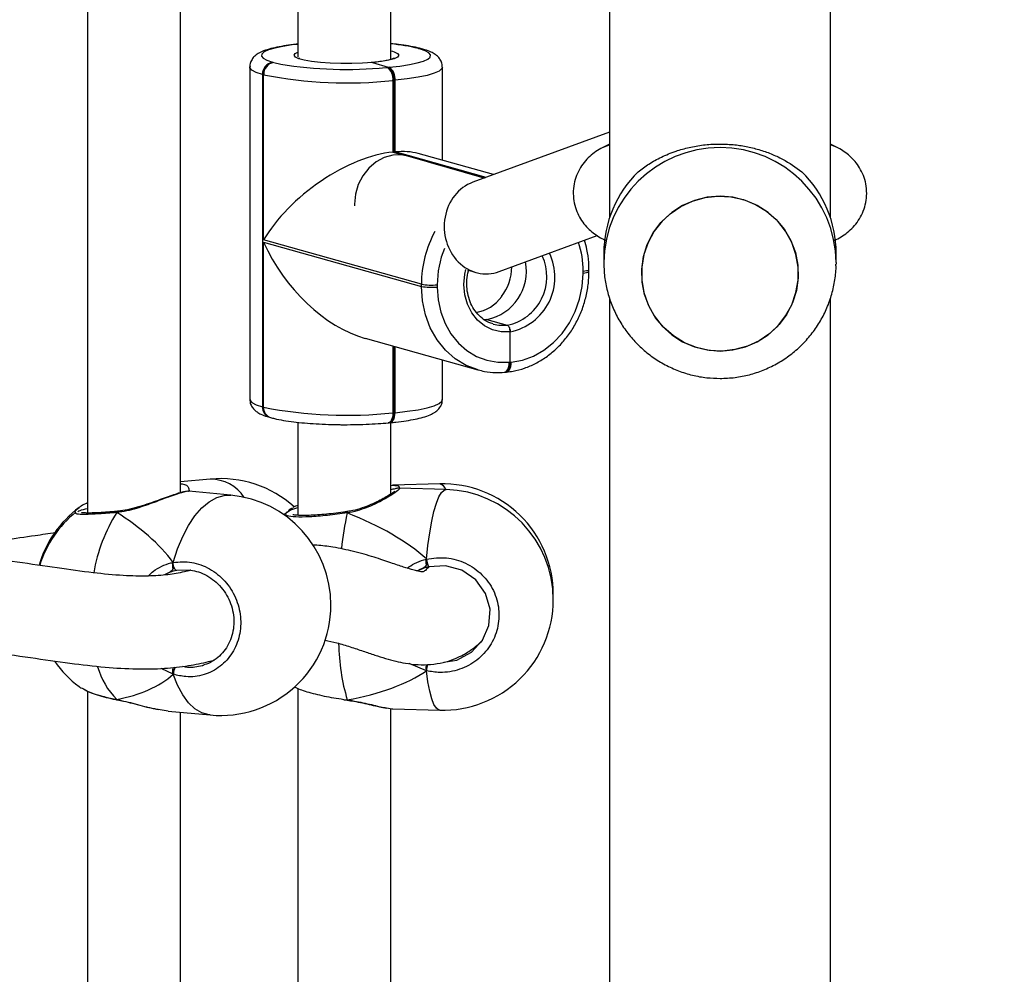
# Model space of a CAD drawing. Units: millimetres. Extents: x 5693 to 12807, y -656 to 2254.
# Drawn here: x 7295 to 7312, y 66 to 83 of the extents above; entities that cross this region are included whole.
import ezdxf

# ---------------------------------------------------------------- set-up
doc = ezdxf.new("R2010")
doc.units = ezdxf.units.MM
doc.header["$LTSCALE"] = 100
doc.header["$PDSIZE"] = -1
doc.layers.add('VP-DIM', color=7, linetype='Continuous')
doc.layers.add('VP-EQ', color=7, linetype='Continuous', true_color=0x8a3492)
doc.dimstyles.new('Strefa', dxfattribs={"dimtxt": 14, "dimasz": 20, "dimexe": 20, "dimexo": 50, "dimgap": 20, "dimtad": 0, "dimdec": 0, "dimzin": 0, "dimdsep": 46, "dimtxsty": 'Standard', "dimcen": 0.09, "dimadec": 0, "dimazin": 0, "dimtfac": 1, "dimtdec": 4, "dimtofl": 0, "dimtmove": 0, "dimatfit": 3, "dimfxl": 70, "dimfxlon": 1, "dimtolj": 1, "dimtzin": 0, "dimarcsym": 0})

# ---------------------------------------------------------------- blocks, each defined once
blk = doc.blocks.new('*D2')
at = {"layer": 'Defpoints', "color": 0, "transparency": 16777216}
for p in [(6829.985, 1717.335), (7271.05, -656.408), (9500.849, -656.408)]:
    blk.add_point(p, dxfattribs=at)
at = {"layer": 'VP-DIM', "color": 0, "lineweight": -2, "transparency": 16777216}
for p, q in [((9400.849, 1717.335), (9550.849, 1717.335)), ((9500.849, 1667.335), (9500.849, 642.13)), ((9500.849, -606.408), (9500.849, 418.797)), ((9400.849, -656.408), (9550.849, -656.408))]:
    blk.add_line(p, q, dxfattribs=at)
at = {"layer": 'VP-DIM', "color": 0, "transparency": 16777216}
for points in [[(9509.182, 1667.335), (9492.515, 1667.335), (9500.849, 1717.335)], [(9492.515, -606.408), (9509.182, -606.408), (9500.849, -656.408)]]:
    blk.add_solid(points, dxfattribs=at)
at = {"layer": 'VP-DIM', "color": 0, "transparency": 16777216, "insert": (9500.849, 530.464), "char_height": 50, "attachment_point": 5, "rotation": 90}
blk.add_mtext('\\A1;2374', dxfattribs=at)
blk = doc.blocks.new('*D3')
at = {"layer": 'Defpoints', "color": 0, "transparency": 16777216}
for p in [(6900.596, 1546.034), (7293.95, -456.408), (9284.849, -456.408)]:
    blk.add_point(p, dxfattribs=at)
at = {"layer": 'VP-DIM', "color": 0, "lineweight": -2, "transparency": 16777216}
for p, q in [((9184.849, 1546.034), (9334.849, 1546.034)), ((9284.849, 1496.034), (9284.849, 643.678)), ((9284.849, -406.408), (9284.849, 437.011)), ((9184.849, -456.408), (9334.849, -456.408))]:
    blk.add_line(p, q, dxfattribs=at)
at = {"layer": 'VP-DIM', "color": 0, "transparency": 16777216}
for points in [[(9293.182, 1496.034), (9276.515, 1496.034), (9284.849, 1546.034)], [(9276.515, -406.408), (9293.182, -406.408), (9284.849, -456.408)]]:
    blk.add_solid(points, dxfattribs=at)
at = {"layer": 'VP-DIM', "color": 0, "transparency": 16777216, "insert": (9284.849, 540.345), "char_height": 50, "attachment_point": 5, "rotation": 90}
blk.add_mtext('\\A1;2002', dxfattribs=at)
blk = doc.blocks.new('306022')
at = {"layer": 'VP-EQ', "color": 7, "linetype": 'Continuous', "lineweight": 25}
for p, q in [((17100.386, 738.438), (17100.386, 677.573)), ((17104.186, 677.573), (17104.186, 738.438)), ((17095.022, 681.996), (17095.022, 680.339)), ((17091.399, 681.95), (17091.399, 672.484)), ((17092.999, 672.834), (17092.999, 681.587)), ((17096.622, 680.296), (17096.622, 681.651)), ((17097.115, 680.476), (17097.095, 680.482)), ((17097.169, 680.471), (17097.149, 680.477)), ((17096.622, 680.443), (17096.649, 680.435)), ((17094.192, 680.166), (17094.192, 674.442)), ((17094.584, 680.247), (17094.604, 680.242)), ((17096.304, 680.24), (17096.575, 680.159)), ((17096.557, 680.157), (17096.575, 680.159)), ((17096.575, 680.159), (17096.592, 680.16)), ((17097.507, 678.557), (17097.507, 680.163)), ((17094.411, 680.034), (17094.411, 674.31)), ((17094.431, 680.028), (17094.411, 680.034)), ((17094.431, 677.186), (17094.431, 680.028)), ((17096.675, 679.933), (17096.657, 679.932)), ((17096.657, 679.932), (17096.657, 678.698)), ((17096.692, 679.935), (17096.675, 679.933)), ((17096.675, 679.933), (17096.675, 678.7)), ((17096.692, 678.702), (17096.692, 679.935)), ((17100.386, 679.043), (17098.03, 678.179)), ((17100.386, 678.838), (17100.267, 678.777)), ((17104.304, 678.777), (17104.186, 678.838)), ((17096.675, 678.7), (17096.657, 678.698)), ((17096.692, 678.702), (17096.675, 678.7)), ((17096.675, 678.7), (17098.249, 678.259)), ((17098.227, 678.251), (17096.913, 678.63)), ((17098.389, 678.311), (17097.091, 678.674)), ((17095.994, 677.801), (17095.994, 677.776)), ((17098.485, 676.642), (17100.171, 677.26)), ((17097.146, 676.426), (17094.431, 677.186)), ((17094.431, 677.147), (17097.146, 676.387)), ((17094.431, 674.305), (17094.431, 677.147)), ((17100.286, 676.956), (17100.286, 676.795)), ((17104.286, 676.795), (17104.286, 676.956)), ((17104.286, 676.795), (17104.285, 676.767)), ((17097.941, 676.669), (17098.085, 676.627)), ((17099.93, 676.609), (17099.93, 676.649)), ((17100.03, 676.637), (17100.03, 676.677)), ((17097.146, 676.387), (17097.146, 676.426)), ((17097.419, 676.414), (17097.419, 676.375)), ((17100.386, 676.177), (17100.386, 643.703)), ((17104.186, 643.703), (17104.186, 676.176)), ((17098.275, 675.815), (17098.216, 675.81)), ((17098.275, 675.815), (17098.625, 675.717)), ((17098.675, 675.081), (17098.675, 675.604)), ((17096.177, 675.492), (17098.118, 674.949)), ((17096.675, 675.353), (17096.675, 674.21)), ((17097.507, 674.439), (17097.507, 675.12)), ((17098.657, 675.079), (17098.675, 675.081)), ((17098.675, 675.081), (17098.692, 675.082)), ((17098.576, 674.908), (17098.593, 674.91)), ((17098.593, 674.91), (17098.61, 674.911)), ((17094.411, 674.31), (17094.431, 674.305)), ((17096.657, 674.208), (17096.675, 674.21)), ((17096.675, 674.21), (17096.692, 674.211)), ((17094.53, 674.134), (17094.55, 674.128)), ((17095.022, 674.046), (17095.022, 672.445)), ((17096.576, 674.037), (17096.593, 674.039)), ((17096.593, 674.039), (17096.61, 674.04)), ((17096.622, 672.812), (17096.622, 674.041)), ((17093.512, 673.068), (17092.999, 673.02)), ((17093.14, 672.855), (17093.14, 672.856)), ((17093.865, 672.79), (17093.141, 672.858)), ((17097.462, 672.985), (17096.656, 672.962)), ((17097.57, 672.888), (17096.765, 672.911)), ((17091.925, 672.515), (17091.918, 672.514)), ((17091.92, 672.514), (17091.919, 672.514)), ((17094.836, 672.502), (17094.78, 672.454)), ((17095.871, 672.509), (17095.864, 672.507)), ((17095.864, 672.507), (17095.864, 672.507)), ((17097.233, 671.584), (17097.233, 671.692)), ((17093.178, 671.497), (17092.937, 671.496)), ((17097.121, 671.509), (17097.08, 671.486)), ((17099.416, 671.037), (17099.416, 671.085)), ((17097.233, 669.767), (17097.233, 669.874)), ((17095.022, 669.463), (17095.022, 659.911)), ((17091.399, 669.417), (17091.399, 659.951)), ((17091.902, 669.274), (17091.909, 669.269)), ((17091.909, 669.267), (17091.913, 669.266)), ((17095.813, 669.268), (17095.866, 669.261)), ((17095.866, 669.26), (17095.87, 669.259)), ((17095.866, 669.26), (17095.866, 669.26)), ((17096.622, 660.279), (17096.622, 669.118)), ((17096.656, 669.113), (17097.462, 669.09)), ((17092.616, 669.105), (17092.788, 669.077)), ((17092.788, 669.074), (17093.512, 669.006)), ((17092.999, 660.301), (17092.999, 669.054))]:
    blk.add_line(p, q, dxfattribs=at)
at = {"layer": 'VP-EQ', "color": 8, "linetype": 'Continuous', "lineweight": 25}
for p, q in [((17094.604, 680.242), (17094.725, 680.213)), ((17096.533, 680.155), (17096.557, 680.157)), ((17100.266, 678.777), (17100.386, 678.826)), ((17104.305, 678.777), (17104.186, 678.826)), ((17096.657, 678.698), (17096.849, 678.645)), ((17098.259, 678.263), (17096.692, 678.702)), ((17097.318, 678.513), (17098.239, 678.256)), ((17096.657, 675.358), (17096.657, 674.208)), ((17096.692, 674.211), (17096.692, 675.348)), ((17092.794, 671.455), (17092.722, 671.417)), ((17092.874, 669.707), (17092.668, 669.809)), ((17097.233, 669.767), (17096.935, 669.891)), ((17095.812, 669.275), (17095.87, 669.267))]:
    blk.add_line(p, q, dxfattribs=at)
at = {"layer": 'VP-EQ', "color": 8, "linetype": 'Continuous', "lineweight": 25, "flags": 128}
for points in [[(17095.022, 680.554), (17094.922, 680.543), (17094.76, 680.518), (17094.623, 680.489), (17094.516, 680.457), (17094.441, 680.423), (17094.4, 680.387), (17094.394, 680.351), (17094.424, 680.315), (17094.487, 680.28), (17094.584, 680.247)], [(17097.095, 680.482), (17097.129, 680.481), (17097.149, 680.477)], [(17097.169, 680.471), (17097.149, 680.475), (17097.115, 680.476)], [(17095, 680.322), (17094.977, 680.336), (17094.957, 680.366), (17094.976, 680.396), (17095.022, 680.421)], [(17096.649, 680.435), (17096.679, 680.426), (17096.737, 680.397), (17096.757, 680.366), (17096.737, 680.336), (17096.679, 680.307), (17096.584, 680.28), (17096.457, 680.258), (17096.304, 680.24)], [(17094.411, 680.034), (17094.301, 680.071), (17094.228, 680.111), (17094.194, 680.152), (17094.192, 680.166)], [(17097.507, 680.163), (17097.498, 680.136), (17097.451, 680.095), (17097.366, 680.056), (17097.244, 680.02), (17097.088, 679.987), (17096.903, 679.959), (17096.692, 679.935)], [(17098.675, 675.604), (17098.52, 675.603), (17098.371, 675.638), (17098.233, 675.706), (17098.112, 675.805), (17098.013, 675.931), (17097.939, 676.079), (17097.893, 676.243), (17097.878, 676.418), (17097.893, 676.595), (17097.911, 676.678)], [(17099.93, 676.649), (17099.962, 676.652), (17099.989, 676.657), (17100.01, 676.662), (17100.024, 676.668), (17100.03, 676.675), (17100.03, 676.677)], [(17100.03, 676.637), (17100.03, 676.635), (17100.024, 676.629), (17100.01, 676.623), (17099.989, 676.618), (17099.962, 676.613), (17099.93, 676.609)], [(17098.124, 674.947), (17098.121, 674.948), (17097.916, 675.025), (17097.728, 675.14), (17097.559, 675.288), (17097.415, 675.466), (17097.299, 675.671), (17097.215, 675.896), (17097.163, 676.137), (17097.146, 676.387)], [(17098.381, 675.737), (17098.478, 675.717), (17098.625, 675.717)], [(17098.576, 674.908), (17098.577, 674.908), (17098.596, 674.914), (17098.613, 674.928), (17098.628, 674.948), (17098.64, 674.974), (17098.65, 675.006), (17098.655, 675.041), (17098.657, 675.079)], [(17098.61, 674.911), (17098.611, 674.911), (17098.63, 674.917), (17098.647, 674.931), (17098.663, 674.951), (17098.675, 674.978), (17098.684, 675.009), (17098.69, 675.044), (17098.692, 675.082)], [(17094.192, 674.442), (17094.194, 674.428), (17094.228, 674.387), (17094.301, 674.347), (17094.411, 674.31)], [(17096.692, 674.211), (17096.903, 674.235), (17097.088, 674.263), (17097.244, 674.296), (17097.366, 674.332), (17097.451, 674.371), (17097.498, 674.412), (17097.507, 674.439)], [(17096.657, 674.208), (17096.655, 674.17), (17096.65, 674.135), (17096.64, 674.103), (17096.628, 674.077), (17096.613, 674.056), (17096.596, 674.043), (17096.577, 674.037), (17096.576, 674.037)], [(17096.61, 674.04), (17096.611, 674.04), (17096.63, 674.046), (17096.647, 674.06), (17096.663, 674.08), (17096.675, 674.106), (17096.684, 674.138), (17096.69, 674.173), (17096.692, 674.211)], [(17097.233, 671.692), (17097.259, 671.927), (17097.29, 672.145), (17097.325, 672.341), (17097.363, 672.511), (17097.405, 672.652), (17097.449, 672.762), (17097.493, 672.839), (17097.539, 672.88), (17097.57, 672.888)], [(17092.874, 671.633), (17092.948, 671.865), (17093.037, 672.079), (17093.138, 672.271), (17093.249, 672.437), (17093.369, 672.574), (17093.494, 672.679), (17093.624, 672.751), (17093.754, 672.787), (17093.865, 672.79)], [(17093.512, 669.006), (17093.494, 669.008), (17093.369, 669.043), (17093.249, 669.113), (17093.138, 669.217), (17093.037, 669.352), (17092.948, 669.517), (17092.874, 669.707)], [(17097.462, 669.09), (17097.449, 669.092), (17097.405, 669.122), (17097.363, 669.187), (17097.325, 669.286), (17097.29, 669.418), (17097.259, 669.579), (17097.233, 669.767)], [(17091.91, 669.267), (17091.908, 669.268), (17091.902, 669.274)], [(17095.866, 669.26), (17095.867, 669.261), (17095.87, 669.267)]]:
    blk.add_lwpolyline(points, dxfattribs=at)
at = {"layer": 'VP-EQ', "color": 7, "linetype": 'Continuous', "lineweight": 25, "flags": 128}
for points in [[(17096.592, 680.16), (17096.777, 680.181), (17096.94, 680.206), (17097.076, 680.235), (17097.183, 680.267), (17097.258, 680.301), (17097.299, 680.336), (17097.305, 680.373), (17097.276, 680.409), (17097.212, 680.443), (17097.115, 680.476)], [(17096.304, 680.24), (17096.133, 680.228), (17095.949, 680.222), (17095.762, 680.222), (17095.578, 680.228), (17095.407, 680.24), (17095.255, 680.258), (17095.13, 680.281), (17095.036, 680.307), (17095, 680.322)], [(17096.913, 678.63), (17096.808, 678.65), (17096.657, 678.647), (17096.508, 678.606), (17096.368, 678.531), (17096.243, 678.424), (17096.138, 678.292), (17096.06, 678.139), (17096.011, 677.973), (17095.994, 677.801)], [(17102.69, 677.88), (17102.896, 677.797), (17103.086, 677.681), (17103.254, 677.536), (17103.396, 677.366), (17103.507, 677.175), (17103.585, 676.969), (17103.628, 676.752), (17103.634, 676.532), (17103.603, 676.314), (17103.536, 676.104), (17103.435, 675.907), (17103.303, 675.73), (17103.143, 675.576), (17102.96, 675.451), (17102.758, 675.357), (17102.543, 675.297), (17102.322, 675.273), (17102.099, 675.285), (17101.882, 675.334), (17101.675, 675.417), (17101.485, 675.532), (17101.317, 675.677), (17101.176, 675.847), (17101.064, 676.038), (17100.986, 676.245), (17100.944, 676.461), (17100.938, 676.681), (17100.969, 676.899), (17101.035, 677.11), (17101.136, 677.306), (17101.268, 677.484), (17101.428, 677.637), (17101.611, 677.763), (17101.813, 677.856), (17102.028, 677.916), (17102.249, 677.94), (17102.472, 677.928), (17102.69, 677.88)], [(17102.286, 677.941), (17102.063, 677.923), (17101.847, 677.868), (17101.643, 677.78), (17101.456, 677.659), (17101.292, 677.51), (17101.155, 677.336), (17101.049, 677.143), (17100.977, 676.934), (17100.94, 676.717), (17100.94, 676.496), (17100.977, 676.279), (17101.049, 676.071), (17101.155, 675.877), (17101.292, 675.703), (17101.456, 675.554), (17101.643, 675.433), (17101.847, 675.345), (17102.063, 675.291), (17102.286, 675.272), (17102.508, 675.291), (17102.724, 675.345), (17102.928, 675.433), (17103.115, 675.554), (17103.279, 675.703), (17103.416, 675.877), (17103.522, 676.071), (17103.594, 676.279), (17103.631, 676.496), (17103.631, 676.717), (17103.594, 676.934), (17103.522, 677.143), (17103.416, 677.336), (17103.279, 677.51), (17103.115, 677.659), (17102.928, 677.78), (17102.724, 677.868), (17102.508, 677.923), (17102.286, 677.941)], [(17098.692, 675.082), (17098.886, 675.118), (17099.075, 675.187), (17099.254, 675.289), (17099.42, 675.42), (17099.568, 675.577), (17099.694, 675.758), (17099.795, 675.956), (17099.87, 676.167), (17099.915, 676.387), (17099.93, 676.609)], [(17097.419, 676.375), (17097.434, 676.156), (17097.479, 675.944), (17097.554, 675.747), (17097.655, 675.567), (17097.782, 675.411), (17097.929, 675.281), (17098.095, 675.181), (17098.275, 675.113), (17098.464, 675.079), (17098.657, 675.079)], [(17098.593, 674.91), (17098.594, 674.91), (17098.613, 674.916), (17098.63, 674.929), (17098.645, 674.949), (17098.658, 674.976), (17098.667, 675.007), (17098.673, 675.043), (17098.675, 675.081)], [(17098.675, 675.081), (17098.673, 675.043), (17098.667, 675.007), (17098.658, 674.976), (17098.645, 674.949), (17098.63, 674.929), (17098.613, 674.916), (17098.594, 674.91), (17098.593, 674.91)], [(17096.593, 674.039), (17096.594, 674.039), (17096.613, 674.045), (17096.63, 674.058), (17096.645, 674.078), (17096.658, 674.105), (17096.667, 674.136), (17096.673, 674.172), (17096.675, 674.21)], [(17096.675, 674.21), (17096.673, 674.172), (17096.667, 674.136), (17096.658, 674.105), (17096.645, 674.078), (17096.63, 674.058), (17096.613, 674.045), (17096.594, 674.039), (17096.593, 674.039)], [(17092.937, 671.496), (17092.926, 671.496), (17092.915, 671.503), (17092.904, 671.516), (17092.894, 671.535), (17092.885, 671.557), (17092.879, 671.582), (17092.875, 671.608), (17092.874, 671.633)], [(17097.531, 669.913), (17097.756, 669.95), (17098.008, 670.086), (17098.199, 670.293), (17098.309, 670.549), (17098.328, 670.828), (17098.25, 671.099), (17098.082, 671.332), (17097.843, 671.497), (17097.562, 671.576), (17097.271, 671.558), (17097.271, 671.558)]]:
    blk.add_lwpolyline(points, dxfattribs=at)
at = {"layer": 'VP-EQ', "color": 8, "linetype": 'Continuous', "lineweight": 25}
for centre, radius, start, end in [((17096.329, 677.375), 3.2, 76.1423, 84.7402), ((17102.286, 676.777), 2, 0.5159, 179.418), ((17099.04, 676.423), 1.894, 151.3429, 179.9046), ((17098.422, 676.655), 1.509, 359.7452, 18.8272), ((17099.081, 676.412), 1.662, 157.8957, 179.9036), ((17098.45, 676.555), 0.856, 281.7711, 24.7654), ((17098.482, 676.547), 0.962, 281.5611, 25.3731), ((17094.583, 674.298), 0.173, 176.07, 252.0583), ((17094.603, 674.293), 0.173, 176.0711, 252.0355), ((17093.511, 672.363), 0.705, 33.6536, 89.913), ((17097.429, 672.841), 0.147, 18.606, 77.1848), ((17091.926, 672.491), 0.0241, 108.6824, 178.1283), ((17095.798, 672.479), 0.0718, 4.7582, 23.2737), ((17094.276, 670.989), 2.809, 147.6579, 170.4161), ((17101.529, 671.252), 5.793, 167.7153, 173.8552), ((17099.334, 670.293), 3.613, 180.9167, 196.5024), ((17092.84, 670.202), 1.32, 196.0544, 224.7094), ((17093.137, 669.701), 0.263, 150.2745, 178.6575), ((17081.267, 673.636), 16.428, 346.3776, 346.7716)]:
    blk.add_arc(centre, radius, start, end, dxfattribs=at)
at = {"layer": 'VP-EQ', "color": 7, "linetype": 'Continuous', "lineweight": 25}
for centre, radius, start, end in [((17094.619, 680.042), 0.208, 99.6364, 182.2695), ((17094.639, 680.037), 0.208, 99.6364, 182.2695), ((17095.851, 687.102), 6.98, 260.7098, 275.6061), ((17096.423, 679.963), 0.236, 352.4899, 55.3669), ((17096.44, 679.964), 0.236, 352.4899, 55.3669), ((17096.458, 679.966), 0.236, 352.4899, 55.3669), ((17095.862, 687.325), 7.435, 258.9011, 276.14), ((17102.251, 676.954), 1.965, 134.2528, 179.9432), ((17102.321, 676.954), 1.965, 0.0568, 45.7472), ((17098.104, 676.648), 0.85, 281.5916, 10.868), ((17097.836, 676.734), 0.867, 322.9282, 359.2105), ((17097.322, 677.332), 0.923, 259.004, 276.0372), ((17097.322, 677.293), 0.923, 259.004, 276.0372), ((17097.97, 676.616), 0.69, 279.9701, 324.034), ((17095.862, 681.601), 7.435, 258.9011, 276.14), ((17093.689, 671.176), 1.9, 48.1175, 95.3304), ((17097.516, 671.085), 1.9, 0, 91.6322), ((17097.516, 670.989), 1.9, 0, 88.3678), ((17093.689, 670.898), 1.9, 0, 84.6696), ((17092.39, 671.055), 1.9, 126.709, 163.7944), ((17092.39, 671.019), 1.9, 128.8558, 162.7187), ((17097.678, 671.745), 0.448, 186.8317, 204.6764), ((17097.516, 670.989), 1.9, 268.3678, 0), ((17093.689, 670.898), 1.9, 264.6696, 0), ((17092.39, 671.019), 1.9, 215.021, 233.2882)]:
    blk.add_arc(centre, radius, start, end, dxfattribs=at)
for centre, major_axis, ratio, start_param, end_param in [((17095.842, 677.318), (1.522, 1.155), 0.504293, 0.681849, 2.252646), ((17095.877, 677.321), (1.522, 1.155), 0.504293, 0.365348, 0.681849), ((17098.257, 677.41), (-0.029, 0.808), 0.888224, 0.28274, 3.424333), ((17095.842, 677.278), (-1.266, 1.668), 0.615718, 1.205448, 2.459743), ((17090.455, 671.2), (2.748, -1.019), 0.61524, 0.76352, 1.25596), ((17090.455, 671.2), (2.748, -1.019), 0.61524, 0.76352, 1.25596), ((17093.839, 671.094), (3.947, -0.544), 0.467113, 0.603474, 1.095915), ((17093.839, 671.094), (3.947, -0.544), 0.467113, 0.603474, 1.095915), ((17093.016, 670.639), (-0.132, 0.843), 0.633896, 0.174882, 0.270219), ((17090.455, 671.2), (2.748, -1.019), 0.61524, 5.475909, 5.968349), ((17090.455, 671.2), (2.748, -1.019), 0.61524, 5.475909, 5.968349), ((17093.839, 671.094), (3.947, -0.544), 0.467113, 5.315863, 5.808304), ((17093.839, 671.094), (3.947, -0.544), 0.467113, 5.315863, 5.808304)]:
    blk.add_ellipse(centre, major_axis=major_axis, ratio=ratio, start_param=start_param, end_param=end_param, dxfattribs=at)
for points, knots in [([(17095.022, 680.558), (17095.012, 680.557), (17094.938, 680.55), (17094.813, 680.533), (17094.655, 680.505), (17094.517, 680.472), (17094.407, 680.435), (17094.326, 680.393), (17094.264, 680.343), (17094.22, 680.283), (17094.193, 680.219), (17094.195, 680.179), (17094.196, 680.167)], [0, 0, 0, 0, 0.023558, 0.164989, 0.307902, 0.454014, 0.607132, 0.732768, 0.815752, 0.892705, 0.966675, 1, 1, 1, 1]), ([(17097.149, 680.477), (17097.127, 680.483), (17097.06, 680.501), (17096.931, 680.526), (17096.775, 680.549), (17096.666, 680.56), (17096.622, 680.564)], [0, 0, 0, 0, 0.1583559, 0.4816064, 0.7914872, 1, 1, 1, 1]), ([(17097.503, 680.162), (17097.504, 680.177), (17097.506, 680.221), (17097.477, 680.285), (17097.433, 680.342), (17097.378, 680.386), (17097.306, 680.426), (17097.235, 680.452), (17097.182, 680.468), (17097.169, 680.471)], [0, 0, 0, 0, 0.072744, 0.206269, 0.336782, 0.481354, 0.663118, 0.921249, 1, 1, 1, 1]), ([(17095.048, 680.311), (17095.043, 680.314), (17095.036, 680.318), (17095.038, 680.316), (17095.039, 680.315)], [0, 0, 0, 0, 0.696241, 1, 1, 1, 1]), ([(17096.675, 680.315), (17096.675, 680.315), (17096.675, 680.315), (17096.649, 680.303), (17096.598, 680.287), (17096.516, 680.269), (17096.409, 680.252), (17096.323, 680.244), (17096.281, 680.24)], [0, 0, 0, 0, 0.081017, 0.224238, 0.396804, 0.592084, 0.800697, 1, 1, 1, 1]), ([(17100.267, 678.777), (17100.227, 678.755), (17100.152, 678.714), (17100.042, 678.627), (17099.945, 678.524), (17099.862, 678.401), (17099.801, 678.262), (17099.763, 678.107), (17099.756, 677.945), (17099.781, 677.785), (17099.832, 677.642), (17099.901, 677.517), (17099.985, 677.411), (17100.079, 677.323), (17100.178, 677.252), (17100.258, 677.206), (17100.304, 677.187), (17100.316, 677.181)], [0, 0, 0, 0, 0.079191, 0.148881, 0.218144, 0.287639, 0.357518, 0.427728, 0.505551, 0.578609, 0.647651, 0.713854, 0.77823, 0.841888, 0.906449, 0.974808, 1, 1, 1, 1]), ([(17100.879, 678.361), (17100.938, 678.406), (17101.057, 678.496), (17101.274, 678.616), (17101.508, 678.713), (17101.754, 678.782), (17101.997, 678.825), (17102.254, 678.842), (17102.502, 678.832), (17102.739, 678.798), (17102.959, 678.745), (17103.169, 678.671), (17103.432, 678.55), (17103.588, 678.437), (17103.692, 678.361)], [0, 0, 0, 0, 0.087992, 0.176566, 0.267247, 0.340798, 0.41635, 0.489982, 0.566183, 0.633704, 0.702951, 0.775532, 0.84957, 1, 1, 1, 1]), ([(17104.256, 677.18), (17104.256, 677.18), (17104.293, 677.195), (17104.367, 677.236), (17104.476, 677.309), (17104.579, 677.403), (17104.67, 677.516), (17104.742, 677.647), (17104.792, 677.792), (17104.815, 677.949), (17104.808, 678.109), (17104.771, 678.261), (17104.711, 678.396), (17104.634, 678.513), (17104.546, 678.611), (17104.449, 678.691), (17104.368, 678.744), (17104.32, 678.769), (17104.304, 678.777)], [0, 0, 0, 0, 0.00095, 0.07611, 0.146996, 0.216392, 0.285756, 0.355469, 0.425554, 0.495918, 0.571486, 0.642655, 0.710349, 0.775655, 0.839588, 0.903415, 0.969202, 1, 1, 1, 1]), ([(17100.03, 676.677), (17100.029, 676.718), (17100.027, 676.834), (17100.005, 677.005), (17099.969, 677.128), (17099.954, 677.18)], [0, 0, 0, 0, 0.2386322, 0.673778, 1, 1, 1, 1]), ([(17100.289, 676.798), (17100.289, 676.747), (17100.288, 676.613), (17100.322, 676.396), (17100.386, 676.154), (17100.482, 675.922), (17100.606, 675.703), (17100.756, 675.502), (17100.93, 675.322), (17101.126, 675.164), (17101.34, 675.032), (17101.569, 674.928), (17101.81, 674.853), (17102.05, 674.809), (17102.21, 674.804), (17102.286, 674.801)], [0, 0, 0, 0, 0.048596, 0.128477, 0.208324, 0.288149, 0.367966, 0.447788, 0.527628, 0.607499, 0.687412, 0.767373, 0.847387, 0.927457, 1, 1, 1, 1]), ([(17102.286, 674.801), (17102.372, 674.804), (17102.543, 674.811), (17102.793, 674.861), (17103.033, 674.94), (17103.261, 675.048), (17103.474, 675.185), (17103.667, 675.346), (17103.839, 675.531), (17103.986, 675.736), (17104.106, 675.958), (17104.198, 676.192), (17104.257, 676.437), (17104.285, 676.63), (17104.283, 676.74), (17104.282, 676.767)], [0, 0, 0, 0, 0.083598, 0.164612, 0.245649, 0.3267, 0.407752, 0.488791, 0.569804, 0.650781, 0.731713, 0.812593, 0.893419, 0.974193, 1, 1, 1, 1]), ([(17098.382, 675.741), (17098.356, 675.748), (17098.287, 675.768), (17098.188, 675.834), (17098.089, 675.931), (17098.011, 676.052), (17097.957, 676.191), (17097.927, 676.342), (17097.928, 676.498), (17097.939, 676.608), (17097.957, 676.661), (17097.958, 676.664)], [0, 0, 0, 0, 0.081228, 0.21363, 0.345443, 0.476211, 0.605999, 0.735091, 0.863755, 0.992161, 1, 1, 1, 1]), ([(17098.61, 674.911), (17098.648, 674.916), (17098.753, 674.928), (17098.923, 674.974), (17099.114, 675.055), (17099.296, 675.165), (17099.463, 675.302), (17099.615, 675.462), (17099.746, 675.643), (17099.855, 675.841), (17099.94, 676.053), (17099.998, 676.274), (17100.027, 676.471), (17100.029, 676.592), (17100.03, 676.637)], [0, 0, 0, 0, 0.050258, 0.1385991, 0.227179, 0.3161254, 0.4054206, 0.4950104, 0.5848285, 0.6748138, 0.7649199, 0.8551152, 0.9453777, 1, 1, 1, 1]), ([(17098.675, 675.604), (17098.674, 675.612), (17098.674, 675.63), (17098.668, 675.66), (17098.656, 675.688), (17098.641, 675.709), (17098.63, 675.714), (17098.625, 675.717)], [0, 0, 0, 0, 0.143312, 0.358079, 0.572835, 0.787544, 1, 1, 1, 1]), ([(17098.625, 675.717), (17098.629, 675.715), (17098.64, 675.71), (17098.654, 675.691), (17098.666, 675.664), (17098.673, 675.633), (17098.674, 675.613), (17098.675, 675.604)], [0, 0, 0, 0, 0.182869, 0.397448, 0.612055, 0.826724, 1, 1, 1, 1]), ([(17098.125, 674.951), (17098.16, 674.941), (17098.258, 674.912), (17098.411, 674.899), (17098.526, 674.905), (17098.576, 674.908)], [0, 0, 0, 0, 0.239333, 0.676081, 1, 1, 1, 1]), ([(17094.196, 674.441), (17094.195, 674.426), (17094.194, 674.384), (17094.222, 674.32), (17094.266, 674.263), (17094.321, 674.219), (17094.393, 674.179), (17094.464, 674.153), (17094.518, 674.137), (17094.53, 674.134)], [0, 0, 0, 0, 0.070245, 0.20413, 0.334994, 0.479956, 0.66221, 0.921036, 1, 1, 1, 1]), ([(17096.61, 674.04), (17096.643, 674.043), (17096.74, 674.053), (17096.887, 674.072), (17097.044, 674.1), (17097.182, 674.133), (17097.292, 674.17), (17097.373, 674.212), (17097.435, 674.262), (17097.48, 674.322), (17097.507, 674.386), (17097.504, 674.427), (17097.503, 674.44)], [0, 0, 0, 0, 0.069869, 0.204386, 0.340313, 0.479283, 0.624916, 0.744411, 0.823338, 0.896529, 0.966884, 1, 1, 1, 1]), ([(17094.55, 674.128), (17094.572, 674.122), (17094.639, 674.104), (17094.768, 674.079), (17094.943, 674.054), (17095.132, 674.034), (17095.334, 674.019), (17095.523, 674.01), (17095.644, 674.008), (17095.693, 674.007)], [0, 0, 0, 0, 0.083686, 0.254513, 0.418275, 0.578177, 0.736228, 0.893312, 1, 1, 1, 1]), ([(17095.693, 674.007), (17095.716, 674.006), (17095.811, 674.004), (17095.98, 674.006), (17096.195, 674.011), (17096.396, 674.022), (17096.518, 674.032), (17096.576, 674.037)], [0, 0, 0, 0, 0.0757667, 0.3132285, 0.5507261, 0.7885078, 1, 1, 1, 1]), ([(17093.14, 672.857), (17093.136, 672.857), (17093.115, 672.859), (17093.08, 672.853), (17093.012, 672.839), (17092.912, 672.808), (17092.79, 672.766), (17092.653, 672.716), (17092.502, 672.661), (17092.34, 672.606), (17092.173, 672.559), (17092.033, 672.526), (17091.953, 672.519), (17091.926, 672.517)], [0, 0, 0, 0, 0.017299, 0.087932, 0.192791, 0.304794, 0.41182, 0.517261, 0.624299, 0.732969, 0.841601, 0.946721, 1, 1, 1, 1]), ([(17096.691, 672.861), (17096.691, 672.861), (17096.693, 672.863), (17096.682, 672.853), (17096.654, 672.833), (17096.6, 672.796), (17096.517, 672.747), (17096.409, 672.689), (17096.278, 672.627), (17096.13, 672.57), (17095.991, 672.528), (17095.903, 672.515), (17095.87, 672.51)], [0, 0, 0, 0, 0.008415, 0.073066, 0.160392, 0.270074, 0.392222, 0.520962, 0.654769, 0.790635, 0.923567, 1, 1, 1, 1]), ([(17096.622, 672.956), (17096.635, 672.96), (17096.65, 672.963), (17096.656, 672.961), (17096.656, 672.961)], [0, 0, 0, 0, 0.894561, 1, 1, 1, 1]), ([(17096.765, 672.911), (17096.76, 672.911), (17096.742, 672.911), (17096.713, 672.905), (17096.675, 672.897), (17096.634, 672.886), (17096.622, 672.882)], [0, 0, 0, 0, 0.0884679, 0.3257653, 0.8008131, 1, 1, 1, 1]), ([(17091.232, 672.511), (17091.242, 672.517), (17091.266, 672.531), (17091.351, 672.551), (17091.399, 672.563)], [0, 0, 0, 0, 0.422627, 1, 1, 1, 1]), ([(17091.399, 672.658), (17091.388, 672.653), (17091.335, 672.631), (17091.29, 672.608), (17091.263, 672.584), (17091.262, 672.582)], [0, 0, 0, 0, 0.2068559, 0.9409086, 1, 1, 1, 1]), ([(17091.919, 672.514), (17091.9, 672.512), (17091.825, 672.505), (17091.705, 672.496), (17091.566, 672.487), (17091.45, 672.483), (17091.364, 672.484), (17091.316, 672.486), (17091.294, 672.491), (17091.297, 672.49), (17091.298, 672.489)], [0, 0, 0, 0, 0.059615, 0.228865, 0.398613, 0.566962, 0.733225, 0.871758, 0.976732, 1, 1, 1, 1]), ([(17091.902, 672.492), (17091.906, 672.498), (17091.913, 672.51), (17091.922, 672.516), (17091.926, 672.515), (17091.926, 672.515)], [0, 0, 0, 0, 0.496249, 0.992674, 1, 1, 1, 1]), ([(17091.925, 672.513), (17091.922, 672.513), (17091.915, 672.512), (17091.907, 672.502), (17091.903, 672.494), (17091.902, 672.492)], [0, 0, 0, 0, 0.3651967, 0.8739409, 1, 1, 1, 1]), ([(17094.81, 672.475), (17094.826, 672.492), (17094.855, 672.523), (17094.972, 672.562), (17095.022, 672.579)], [0, 0, 0, 0, 0.57399, 1, 1, 1, 1]), ([(17094.86, 672.525), (17094.864, 672.532), (17094.874, 672.547), (17094.914, 672.563), (17094.933, 672.571)], [0, 0, 0, 0, 0.514933, 1, 1, 1, 1]), ([(17095.864, 672.508), (17095.844, 672.505), (17095.768, 672.493), (17095.634, 672.477), (17095.469, 672.459), (17095.316, 672.447), (17095.181, 672.441), (17095.069, 672.441), (17094.991, 672.445), (17094.945, 672.453), (17094.939, 672.455), (17094.936, 672.456)], [0, 0, 0, 0, 0.045382, 0.175998, 0.307157, 0.437792, 0.567891, 0.696489, 0.821619, 0.920897, 1, 1, 1, 1]), ([(17095.022, 672.616), (17095.007, 672.611), (17094.975, 672.599), (17094.952, 672.586), (17094.939, 672.578)], [0, 0, 0, 0, 0.453175, 1, 1, 1, 1]), ([(17095.87, 672.485), (17095.87, 672.491), (17095.87, 672.503), (17095.871, 672.51), (17095.871, 672.508), (17095.871, 672.508)], [0, 0, 0, 0, 0.473236, 0.946638, 1, 1, 1, 1]), ([(17095.871, 672.508), (17095.871, 672.507), (17095.87, 672.506), (17095.87, 672.495), (17095.87, 672.486), (17095.87, 672.485)], [0, 0, 0, 0, 0.403979, 0.881642, 1, 1, 1, 1]), ([(17091.191, 672.49), (17091.19, 672.491), (17091.187, 672.492), (17091.195, 672.495), (17091.2, 672.496)], [0, 0, 0, 0, 0.30585, 1, 1, 1, 1]), ([(17090.85, 672.143), (17090.733, 672.126), (17090.444, 672.085), (17089.961, 672.013), (17089.382, 671.94), (17088.748, 671.897), (17088.298, 671.878), (17088.053, 671.902), (17088.045, 671.903)], [0, 0, 0, 0, 0.13485, 0.332954, 0.542516, 0.762389, 0.991686, 1, 1, 1, 1]), ([(17097.28, 671.559), (17097.263, 671.541), (17097.222, 671.498), (17097.174, 671.47), (17097.142, 671.467), (17097.147, 671.472), (17097.12, 671.477), (17097.065, 671.488), (17096.973, 671.512), (17096.827, 671.557), (17096.616, 671.629), (17096.329, 671.726), (17095.992, 671.824), (17095.659, 671.892), (17095.42, 671.926), (17095.299, 671.93), (17095.274, 671.931)], [0, 0, 0, 0, 0.052888, 0.126996, 0.190097, 0.239779, 0.290871, 0.345012, 0.404854, 0.474206, 0.56844, 0.676792, 0.795041, 0.903802, 0.980781, 1, 1, 1, 1]), ([(17093.17, 671.497), (17093.135, 671.488), (17093.051, 671.466), (17092.926, 671.442), (17092.725, 671.412), (17092.427, 671.392), (17091.998, 671.403), (17091.478, 671.453), (17090.869, 671.537), (17090.191, 671.64), (17089.412, 671.735), (17088.729, 671.798), (17088.272, 671.771), (17088.142, 671.763)], [0, 0, 0, 0, 0.025589, 0.061838, 0.097744, 0.179615, 0.274618, 0.383528, 0.50688, 0.637741, 0.771289, 0.934744, 1, 1, 1, 1]), ([(17097.233, 671.692), (17097.232, 671.68), (17097.23, 671.657), (17097.23, 671.621), (17097.232, 671.597), (17097.233, 671.586), (17097.233, 671.584)], [0, 0, 0, 0, 0.315872, 0.63187, 0.943363, 1, 1, 1, 1]), ([(17097.233, 671.584), (17097.232, 671.594), (17097.23, 671.613), (17097.23, 671.647), (17097.231, 671.674), (17097.233, 671.689), (17097.233, 671.692)], [0, 0, 0, 0, 0.299167, 0.59795, 0.9061387, 1, 1, 1, 1]), ([(17097.233, 671.692), (17097.348, 671.707), (17097.577, 671.736), (17097.915, 671.634), (17098.2, 671.437), (17098.402, 671.157), (17098.495, 670.83), (17098.473, 670.494), (17098.34, 670.186), (17098.111, 669.937), (17097.809, 669.776), (17097.501, 669.722), (17097.311, 669.754), (17097.233, 669.767)], [0, 0, 0, 0, 0.094785, 0.189568, 0.284314, 0.378379, 0.471356, 0.563382, 0.655123, 0.747393, 0.840701, 0.93501, 1, 1, 1, 1]), ([(17092.874, 671.525), (17092.861, 671.508), (17092.837, 671.478), (17092.807, 671.462), (17092.794, 671.455)], [0, 0, 0, 0, 0.538606, 1, 1, 1, 1]), ([(17092.794, 671.455), (17092.815, 671.467), (17092.845, 671.484), (17092.868, 671.516), (17092.874, 671.525)], [0, 0, 0, 0, 0.737102, 1, 1, 1, 1]), ([(17092.937, 671.496), (17092.925, 671.494), (17092.877, 671.484), (17092.829, 671.467), (17092.794, 671.455)], [0, 0, 0, 0, 0.251866, 1, 1, 1, 1]), ([(17092.874, 671.633), (17092.871, 671.621), (17092.866, 671.598), (17092.866, 671.562), (17092.87, 671.538), (17092.873, 671.527), (17092.874, 671.525)], [0, 0, 0, 0, 0.315872, 0.63187, 0.943363, 1, 1, 1, 1]), ([(17092.874, 671.525), (17092.871, 671.535), (17092.866, 671.553), (17092.866, 671.588), (17092.869, 671.615), (17092.873, 671.629), (17092.874, 671.633)], [0, 0, 0, 0, 0.299167, 0.59795, 0.906139, 1, 1, 1, 1]), ([(17092.874, 671.633), (17092.98, 671.641), (17093.193, 671.658), (17093.508, 671.537), (17093.774, 671.324), (17093.962, 671.033), (17094.049, 670.701), (17094.029, 670.367), (17093.905, 670.066), (17093.691, 669.829), (17093.409, 669.685), (17093.123, 669.648), (17092.946, 669.69), (17092.874, 669.707)], [0, 0, 0, 0, 0.094785, 0.189568, 0.284314, 0.378379, 0.471356, 0.563382, 0.655123, 0.747393, 0.840701, 0.93501, 1, 1, 1, 1]), ([(17093.17, 671.5), (17093.216, 671.491), (17093.313, 671.474), (17093.453, 671.411), (17093.587, 671.321), (17093.703, 671.207), (17093.797, 671.073), (17093.867, 670.925), (17093.91, 670.767), (17093.923, 670.606), (17093.908, 670.448), (17093.864, 670.298), (17093.793, 670.162), (17093.699, 670.043), (17093.583, 669.948), (17093.482, 669.889), (17093.419, 669.873), (17093.403, 669.869)], [0, 0, 0, 0, 0.064872, 0.136222, 0.207341, 0.277779, 0.347985, 0.4179, 0.48754, 0.55715, 0.626542, 0.696061, 0.765569, 0.835681, 0.906284, 0.977588, 1, 1, 1, 1]), ([(17097.233, 671.584), (17097.215, 671.567), (17097.181, 671.534), (17097.14, 671.517), (17097.121, 671.509)], [0, 0, 0, 0, 0.538606, 1, 1, 1, 1]), ([(17097.121, 671.509), (17097.151, 671.522), (17097.192, 671.541), (17097.225, 671.575), (17097.233, 671.584)], [0, 0, 0, 0, 0.7371018, 1, 1, 1, 1]), ([(17097.271, 671.558), (17097.258, 671.555), (17097.207, 671.543), (17097.157, 671.523), (17097.121, 671.509)], [0, 0, 0, 0, 0.2518664, 1, 1, 1, 1]), ([(17088.274, 670.179), (17088.509, 670.177), (17088.987, 670.173), (17089.701, 670.096), (17090.407, 669.997), (17091.081, 669.898), (17091.686, 669.827), (17092.226, 669.794), (17092.703, 669.802), (17093.058, 669.84), (17093.311, 669.886), (17093.464, 669.919), (17093.547, 669.942), (17093.579, 669.951)], [0, 0, 0, 0, 0.119544, 0.242962, 0.379405, 0.506628, 0.623744, 0.730206, 0.82557, 0.908976, 0.94392, 0.978625, 1, 1, 1, 1]), ([(17095.487, 670.297), (17095.555, 670.282), (17095.702, 670.249), (17095.92, 670.182), (17096.136, 670.108), (17096.338, 670.039), (17096.523, 669.98), (17096.696, 669.933), (17096.874, 669.895), (17097.08, 669.87), (17097.306, 669.872), (17097.516, 669.904), (17097.693, 669.959), (17097.831, 670.021), (17097.941, 670.085), (17098.035, 670.15), (17098.121, 670.219), (17098.172, 670.267), (17098.197, 670.291)], [0, 0, 0, 0, 0.079737, 0.173893, 0.264513, 0.347588, 0.422788, 0.489931, 0.550544, 0.6187, 0.68018, 0.742606, 0.796987, 0.842979, 0.88007, 0.916865, 0.9601, 1, 1, 1, 1]), ([(17092.874, 669.815), (17092.871, 669.804), (17092.866, 669.782), (17092.866, 669.747), (17092.869, 669.722), (17092.873, 669.71), (17092.874, 669.707)], [0, 0, 0, 0, 0.299167, 0.59795, 0.906139, 1, 1, 1, 1]), ([(17092.874, 669.707), (17092.871, 669.717), (17092.866, 669.738), (17092.866, 669.774), (17092.87, 669.8), (17092.873, 669.813), (17092.874, 669.815)], [0, 0, 0, 0, 0.315872, 0.63187, 0.943363, 1, 1, 1, 1]), ([(17093.373, 669.859), (17093.379, 669.859), (17093.391, 669.86), (17093.4, 669.866), (17093.405, 669.868)], [0, 0, 0, 0, 0.52197, 1, 1, 1, 1]), ([(17097.233, 669.874), (17097.232, 669.863), (17097.23, 669.841), (17097.23, 669.806), (17097.231, 669.782), (17097.233, 669.77), (17097.233, 669.767)], [0, 0, 0, 0, 0.299167, 0.59795, 0.906139, 1, 1, 1, 1]), ([(17097.233, 669.767), (17097.232, 669.777), (17097.23, 669.797), (17097.23, 669.833), (17097.232, 669.859), (17097.233, 669.872), (17097.233, 669.874)], [0, 0, 0, 0, 0.315872, 0.63187, 0.943363, 1, 1, 1, 1]), ([(17091.254, 669.496), (17091.255, 669.496), (17091.265, 669.483), (17091.299, 669.469), (17091.332, 669.455)], [0, 0, 0, 0, 0.020558, 1, 1, 1, 1]), ([(17094.961, 669.491), (17094.99, 669.476), (17095.075, 669.435), (17095.313, 669.367), (17095.581, 669.308), (17095.753, 669.284), (17095.812, 669.275)], [0, 0, 0, 0, 0.177389, 0.501698, 0.829487, 1, 1, 1, 1]), ([(17091.33, 669.45), (17091.363, 669.433), (17091.431, 669.399), (17091.564, 669.352), (17091.717, 669.309), (17091.835, 669.281), (17091.902, 669.269), (17091.91, 669.268)], [0, 0, 0, 0, 0.230963, 0.479626, 0.725219, 0.966631, 1, 1, 1, 1]), ([(17091.914, 669.268), (17091.911, 669.268), (17091.907, 669.269), (17091.903, 669.273), (17091.902, 669.274)], [0, 0, 0, 0, 0.761874, 1, 1, 1, 1]), ([(17091.914, 669.266), (17091.948, 669.259), (17092.034, 669.242), (17092.178, 669.206), (17092.341, 669.164), (17092.491, 669.126), (17092.579, 669.108), (17092.615, 669.101)], [0, 0, 0, 0, 0.147084, 0.361264, 0.590935, 0.832217, 1, 1, 1, 1]), ([(17095.87, 669.267), (17095.87, 669.263), (17095.87, 669.258), (17095.87, 669.26), (17095.87, 669.26)], [0, 0, 0, 0, 0.890061, 1, 1, 1, 1]), ([(17095.87, 669.26), (17095.87, 669.261), (17095.87, 669.261), (17095.87, 669.266), (17095.87, 669.267)], [0, 0, 0, 0, 0.793451, 1, 1, 1, 1]), ([(17095.87, 669.259), (17095.907, 669.254), (17095.998, 669.242), (17096.137, 669.213), (17096.286, 669.18), (17096.426, 669.146), (17096.505, 669.132), (17096.544, 669.125)], [0, 0, 0, 0, 0.141217, 0.341439, 0.556223, 0.782314, 1, 1, 1, 1]), ([(17096.545, 669.13), (17096.59, 669.119), (17096.636, 669.108), (17096.656, 669.113), (17096.656, 669.113)], [0, 0, 0, 0, 0.966547, 1, 1, 1, 1])]:
    blk.add_open_spline(points, degree=3, knots=knots, dxfattribs=at)
at = {"layer": 'VP-EQ', "color": 8, "linetype": 'Continuous', "lineweight": 25}
for points, knots in [([(17093.14, 672.856), (17093.139, 672.857), (17093.135, 672.865), (17093.027, 672.84), (17092.835, 672.775), (17092.579, 672.678), (17092.332, 672.588), (17092.115, 672.527), (17091.987, 672.502), (17091.916, 672.494), (17091.902, 672.492)], [0, 0, 0, 0, 0.012069, 0.213363, 0.393893, 0.572638, 0.765992, 0.867976, 0.973435, 1, 1, 1, 1]), ([(17092.999, 672.989), (17093.01, 672.988), (17093.084, 672.984), (17093.14, 672.937), (17093.147, 672.88), (17093.149, 672.862)], [0, 0, 0, 0, 0.099562, 0.709677, 1, 1, 1, 1]), ([(17096.765, 672.911), (17096.769, 672.905), (17096.777, 672.895), (17096.667, 672.816), (17096.49, 672.708), (17096.283, 672.605), (17096.083, 672.532), (17095.957, 672.499), (17095.884, 672.487), (17095.87, 672.485)], [0, 0, 0, 0, 0.200676, 0.384117, 0.565745, 0.762217, 0.865847, 0.973006, 1, 1, 1, 1]), ([(17096.656, 672.961), (17096.704, 672.96), (17096.766, 672.959), (17096.763, 672.92), (17096.762, 672.911)], [0, 0, 0, 0, 0.761265, 1, 1, 1, 1]), ([(17091.195, 672.477), (17091.192, 672.482), (17091.171, 672.511), (17091.217, 672.547), (17091.254, 672.578)], [0, 0, 0, 0, 0.1655, 1, 1, 1, 1]), ([(17091.902, 672.492), (17091.796, 672.483), (17091.584, 672.465), (17091.347, 672.457), (17091.197, 672.463), (17091.193, 672.481), (17091.191, 672.49)], [0, 0, 0, 0, 0.253942, 0.507879, 0.761717, 1, 1, 1, 1]), ([(17095.87, 672.485), (17095.755, 672.469), (17095.526, 672.439), (17095.214, 672.415), (17094.972, 672.412), (17094.819, 672.43), (17094.813, 672.46), (17094.81, 672.475)], [0, 0, 0, 0, 0.2010905, 0.4021763, 0.6031842, 0.8027474, 1, 1, 1, 1]), ([(17096.901, 671.535), (17096.941, 671.563), (17097.031, 671.624), (17097.147, 671.67), (17097.219, 671.688), (17097.233, 671.692)], [0, 0, 0, 0, 0.3992849, 0.8791272, 1, 1, 1, 1]), ([(17092.445, 671.399), (17092.473, 671.428), (17092.54, 671.499), (17092.677, 671.57), (17092.793, 671.615), (17092.86, 671.63), (17092.874, 671.633)], [0, 0, 0, 0, 0.239785, 0.571098, 0.913699, 1, 1, 1, 1]), ([(17093.04, 669.845), (17093.068, 669.839), (17093.179, 669.814), (17093.29, 669.84), (17093.373, 669.859)], [0, 0, 0, 0, 0.246073, 1, 1, 1, 1]), ([(17091.332, 669.455), (17091.361, 669.438), (17091.444, 669.391), (17091.652, 669.327), (17091.83, 669.289), (17091.902, 669.274)], [0, 0, 0, 0, 0.2449277, 0.6919477, 1, 1, 1, 1]), ([(17091.902, 669.274), (17092.007, 669.25), (17092.219, 669.202), (17092.469, 669.127), (17092.587, 669.109), (17092.616, 669.105)], [0, 0, 0, 0, 0.425711, 0.856878, 1, 1, 1, 1]), ([(17095.87, 669.267), (17095.975, 669.249), (17096.186, 669.213), (17096.419, 669.148), (17096.513, 669.135), (17096.545, 669.13)], [0, 0, 0, 0, 0.392848, 0.790731, 1, 1, 1, 1])]:
    blk.add_open_spline(points, degree=3, knots=knots, dxfattribs=at)
blk = doc.blocks.new('30602 2d')
at = {"layer": 'VP-EQ', "color": 0}
blk.add_blockref('306022', (-9794.736, -598.129), dxfattribs=at)

msp = doc.modelspace()

# ---------------------------------------------------------------- block references
at = {"layer": 'VP-EQ', "color": 0}
msp.add_blockref('30602 2d', (0, 0), dxfattribs=at)

# ---------------------------------------------------------------- dimensions: what is measured, and where the dimension line sits
at = {"layer": 'VP-DIM', "color": 0}
for base, p1, p2, picture, middle in [((9500.849, -656.408), (6829.985, 1717.335), (7271.05, -656.408), '*D2', (9500.849, 530.464)), ((9284.849, -456.408), (6900.596, 1546.034), (7293.95, -456.408), '*D3', (9284.849, 540.345))]:
    dim = msp.add_linear_dim(base=base, p1=p1, p2=p2, angle=90, dimstyle='Strefa', override={"dimtxt": 50, "dimasz": 50, "dimexe": 50, "dimexo": 80, "dimfxl": 100}, dxfattribs=at)
    dim.commit()
    dim.dimension.update_dxf_attribs({"geometry": picture, "text_midpoint": middle, "dimtype": 160})

doc.saveas('drawing.dxf')
